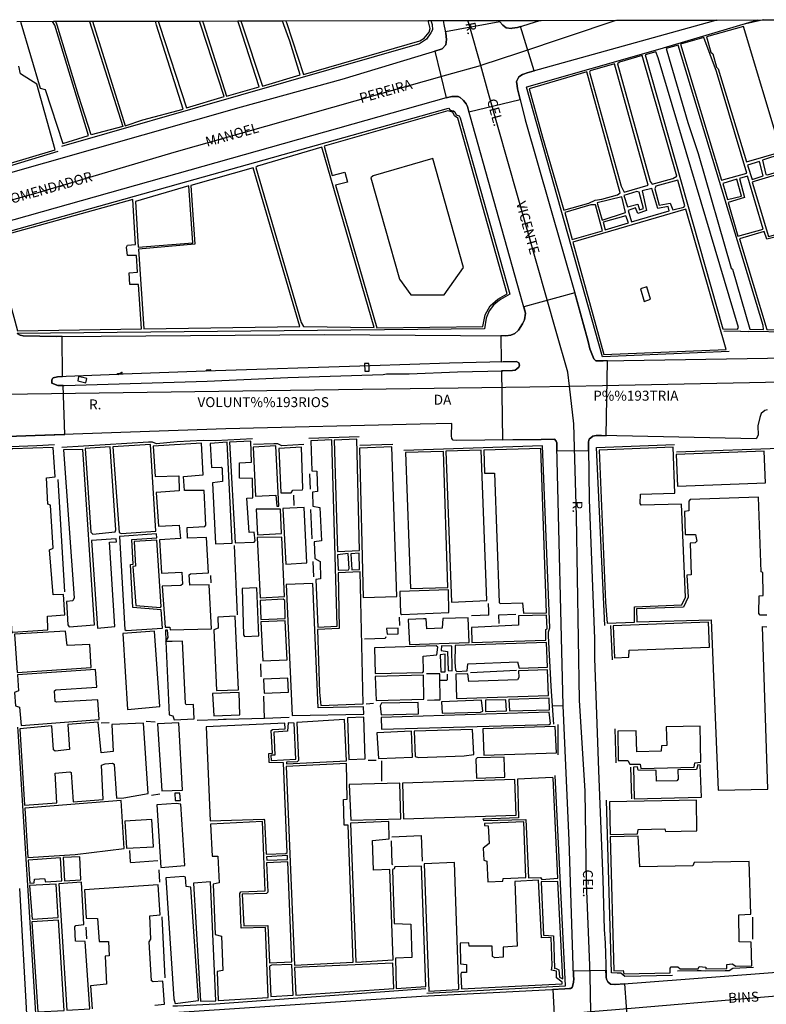
# Model space of a CAD drawing. Extents: x 178293 to 180714, y 1674274 to 1677052.
# Drawn here: x 178553 to 178741, y 1676799 to 1677047 of the extents above; entities that cross this region are included whole.
import ezdxf
from ezdxf.enums import TextEntityAlignment as Align

# ---------------------------------------------------------------- set-up
doc = ezdxf.new("R2010")
doc.units = 0
doc.header["$MEASUREMENT"] = 0
for name, color, linetype in [('V-CANTEIRO', 6, 'CONTINUOUS'), ('V-CRUZAMENTO', 1, 'CONTINUOUS'), ('V-EDIFICACAO', 2, 'CONTINUOUS'), ('V-EIXO_DE_LOGRADOURO', 3, 'CONTINUOUS'), ('V-LOTE', 1, 'CONTINUOUS'), ('V-NOME_DOS_LOGRADOUROS', 7, 'CONTINUOUS'), ('V-QUADRA', 5, 'CONTINUOUS'), ('V-TESTADA', 6, 'CONTINUOUS'), ('X-LIMITE_5000', 7, 'CONTINUOUS')]:
    doc.layers.add(name, color=color, linetype=linetype)

msp = doc.modelspace()

# ---------------------------------------------------------------- linework, layer by layer
at = {"layer": 'V-CANTEIRO'}
msp.add_lwpolyline([(178641.43, 1676959.62), (178600.05, 1676958.3), (178579.46, 1676957.55), (178578.06, 1676957.5), (178562.91, 1676956.93), (178561.89, 1676956.64), (178561.68, 1676956.45), (178561.49, 1676956.09), (178561.53, 1676955.29), (178563.06, 1676954.72), (178564.58, 1676954.69), (178600.51, 1676955.79), (178620.77, 1676956.71), (178644.71, 1676957.48), (178645.53, 1676957.68), (178651.22, 1676957.63), (178663.34, 1676958.15), (178674.72, 1676958.42), (178677.19, 1676958.49), (178677.81, 1676958.58), (178678.27, 1676958.87), (178678.74, 1676959.34), (178678.95, 1676959.82), (178678.76, 1676960.41), (178678.19, 1676960.72), (178661.39, 1676960.32), (178641.43, 1676959.62)], close=True, dxfattribs=at)
at = {"layer": 'V-CRUZAMENTO', "linetype": 'Continuous', "flags": 128}
for points in [[(178679.21, 1677044.83), (178678.45, 1677044.6), (178677.09, 1677044.39), (178676.82, 1677044.35), (178675.54, 1677044.49), (178674.72, 1677045.16), (178674, 1677045.96), (178673.99, 1677045.97), (178660.38, 1677043.5), (178660.44, 1677043.18), (178660.58, 1677041.54), (178660.42, 1677040.23), (178659.53, 1677039.18), (178659.02, 1677039.02), (178657.65, 1677038.61), (178660.54, 1677026.89), (178661.94, 1677027.24), (178661.98, 1677027.25), (178663.5, 1677027.29), (178664.02, 1677027.03), (178664.77, 1677026.31), (178664.86, 1677026.23), (178665.53, 1677025.44), (178665.84, 1677024.71), (178666.22, 1677023.37), (178679.09, 1677026.5), (178678.44, 1677029.16), (178678.34, 1677029.92), (178678.18, 1677031.04), (178678.79, 1677032.18), (178679.64, 1677032.75), (178679.94, 1677032.87), (178680.81, 1677033.23), (178682.62, 1677033.73)], [(178701.05, 1676960.94), (178699.91, 1676960.92), (178698.08, 1676960.94), (178697.57, 1676961.38), (178696.62, 1676963.9), (178696.12, 1676965.76), (178692.83, 1676977.94), (178679.98, 1676974.46), (178680.42, 1676972.91), (178680.15, 1676971.22), (178679.98, 1676970.86), (178679.65, 1676970.17), (178678.65, 1676968.59), (178678.48, 1676968.45), (178677.72, 1676967.8), (178676.72, 1676967.35), (178675.47, 1676967.21), (178674.21, 1676967.22), (178674.36, 1676960.63), (178678.19, 1676960.72), (178678.76, 1676960.41), (178678.95, 1676959.82), (178678.74, 1676959.34), (178678.27, 1676958.87), (178677.81, 1676958.58), (178677.19, 1676958.49), (178674.72, 1676958.42), (178674.43, 1676958.41), (178674.66, 1676941.07), (178684.35, 1676941.2), (178687.72, 1676941.25), (178688.14, 1676940.79), (178688.26, 1676940.3), (178688.28, 1676939.34), (178688.31, 1676938.3), (178696.22, 1676938.44), (178696.21, 1676939.08), (178696.23, 1676940.62), (178696.41, 1676941.25), (178697.31, 1676941.99), (178698.17, 1676942.17), (178699.55, 1676942.14), (178700.64, 1676942.12)]]:
    msp.add_lwpolyline(points, close=True, dxfattribs=at)
for points in [[(178547.9, 1676941.82), (178557.34, 1676942.15), (178564.76, 1676942.41), (178564.33, 1676954.69), (178563.06, 1676954.72), (178561.53, 1676955.29), (178561.49, 1676956.09), (178561.68, 1676956.45), (178561.89, 1676956.64), (178562.91, 1676956.93), (178564.21, 1676956.98), (178564.13, 1676967.02), (178562.72, 1676967.01), (178554.34, 1676967.21), (178553.58, 1676967.33), (178552.82, 1676967.78)], [(178706.24, 1676793.14), (178705.36, 1676804.54), (178702.96, 1676804.35), (178702.87, 1676804.36), (178701.8, 1676804.51), (178701.13, 1676805.06), (178700.74, 1676805.71), (178700.66, 1676806.23), (178700.65, 1676806.63), (178700.62, 1676807.91), (178692.48, 1676807.7), (178692.52, 1676806.46), (178692.54, 1676805.86), (178692.52, 1676804.89), (178692.11, 1676803.67), (178691.7, 1676803.42), (178691.47, 1676803.4), (178690.34, 1676803.32), (178687.28, 1676803.16), (178687.86, 1676791.92)]]:
    msp.add_lwpolyline(points, dxfattribs=at)
at = {"layer": 'V-EDIFICACAO', "flags": 128}
for points in [[(178553.64, 1677046.1), (178553.75, 1677045.73), (178558.58, 1677029.38), (178559.85, 1677029.03), (178564.26, 1677015.43), (178570.72, 1677017.48), (178562.26, 1677045.12), (178561.7, 1677046.1)], [(178571.01, 1677046.11), (178579.35, 1677019.71), (178579.35, 1677019.71), (178571.43, 1677017.6), (178568.17, 1677027.51), (178562.86, 1677045.12), (178562.51, 1677046.1)], [(178571.73, 1677046.14), (178579.93, 1677019.9), (178584.36, 1677021.39), (178584.36, 1677021.39), (178594.46, 1677024.11), (178587.77, 1677045.17), (178587.52, 1677046.14)], [(178588.24, 1677046.14), (178588.55, 1677045.17), (178595.31, 1677024.45), (178604.77, 1677027.22), (178604.77, 1677027.22), (178598.93, 1677045.19), (178598.6, 1677046.19)], [(178599.38, 1677046.16), (178599.6, 1677045.46), (178605.34, 1677027.36), (178613.59, 1677029.67), (178613.59, 1677029.67), (178608.54, 1677045.21), (178608.21, 1677046.21)], [(178608.93, 1677046.18), (178609.21, 1677045.48), (178614.37, 1677029.82), (178623.85, 1677032.65), (178621.26, 1677041.1), (178619.79, 1677045.23), (178619.44, 1677046.23)], [(178620.26, 1677046.2), (178620.44, 1677045.86), (178624.66, 1677032.78), (178653.94, 1677041.21), (178653.94, 1677041.21), (178654.95, 1677041.93), (178656.21, 1677043.42), (178656.5, 1677044.35), (178656.24, 1677045.3), (178655.96, 1677046.3)], [(178544.6, 1677008.57), (178562.39, 1677013.9), (178557.77, 1677030.35), (178553.67, 1677032.97), (178553.19, 1677034.85)]]:
    msp.add_lwpolyline(points, dxfattribs=at)
at = {"layer": 'V-EDIFICACAO'}
for points in [[(178725.86, 1677042.23), (178726.99, 1677038.34), (178727.43, 1677037.96), (178728.39, 1677034.62), (178728.76, 1677034.21), (178735.91, 1677010.83), (178744.6, 1677013.39), (178735.18, 1677044.86), (178725.86, 1677042.23)], [(178725.19, 1677042.06), (178719.38, 1677040.36), (178729.66, 1677006.23), (178736.01, 1677008.01), (178728.37, 1677033.53), (178725.19, 1677042.06)], [(178713.73, 1677036.92), (178713.18, 1677038.49), (178710.44, 1677037.75), (178730, 1676968.92), (178733.68, 1676968.86), (178733.88, 1676969.24), (178713.73, 1677036.92)], [(178718.72, 1677040.17), (178715.74, 1677039.29), (178715.88, 1677038.7), (178721.16, 1677020.75), (178723.77, 1677012.93), (178732.04, 1676984.21), (178732.36, 1676983.92), (178736.71, 1676968.87), (178740.19, 1676968.74), (178740.1, 1676969.76), (178718.72, 1677040.17)], [(178709.74, 1677037.52), (178704.06, 1677035.9), (178703.49, 1677035.46), (178711.73, 1677005.95), (178712.27, 1677005.29), (178717.4, 1677006.65), (178718.39, 1677007.26), (178709.74, 1677037.52)], [(178695.81, 1677033.41), (178681.37, 1677029.18), (178684.72, 1677017.02), (178690.05, 1676998.72), (178696.35, 1677000.47), (178697.96, 1677001.2), (178699.62, 1677001.5), (178703.5, 1677002.6), (178704.23, 1677003.1), (178695.81, 1677033.41)], [(178702.8, 1677035.45), (178696.7, 1677033.7), (178696.52, 1677033.37), (178704.44, 1677004.75), (178705.21, 1677003.22), (178711.25, 1677005.03), (178702.8, 1677035.45)], [(178629.91, 1677014.75), (178631.93, 1677007.46), (178635.09, 1677008.26), (178635.77, 1677005.75), (178632.73, 1677004.96), (178643.08, 1676969.23), (178669.68, 1676969.52), (178670.3, 1676972.42), (178671.58, 1676974.69), (178673.46, 1676976.41), (178675.79, 1676977.77), (178663.47, 1677021.78), (178662.58, 1677022.41), (178662.17, 1677023.33), (178660.91, 1677023.65), (178629.91, 1677014.75)], [(178613.16, 1677009.79), (178612.77, 1677009.4), (178624.08, 1676970.53), (178624.73, 1676969.49), (178642.41, 1676969.26), (178629.29, 1677014.55), (178613.16, 1677009.79)], [(178642.19, 1677007.35), (178641.58, 1677006.85), (178648.81, 1676981.39), (178651.66, 1676977.46), (178659.99, 1676977.49), (178664.84, 1676984.35), (178657.15, 1677011.67), (178642.19, 1677007.35)], [(178736.12, 1677010.06), (178737.33, 1677006.42), (178740.1, 1677007.33), (178739.16, 1677010.98), (178736.12, 1677010.06)], [(178744.78, 1677012.83), (178739.89, 1677011.3), (178740.79, 1677007.66), (178741.2, 1677007.56), (178745.93, 1677009.02), (178744.78, 1677012.83)], [(178583.29, 1676988.93), (178584.63, 1676968.91), (178623.75, 1676969.56), (178612.05, 1677009.37), (178596.43, 1677004.94), (178597.41, 1676990.23), (178583.29, 1676988.93)], [(178738.07, 1677006.03), (178737.35, 1677005.79), (178741.41, 1676992.08), (178750.34, 1676994.5), (178746.19, 1677008.43), (178738.07, 1677006.03)], [(178713.16, 1677004.76), (178712.89, 1677004.09), (178714, 1676999.96), (178716.77, 1677000.49), (178717.45, 1676998.78), (178720.18, 1676999.46), (178720.43, 1676999.79), (178718.68, 1677006.25), (178713.16, 1677004.76)], [(178729.97, 1677005.44), (178731.11, 1677001.41), (178734.66, 1677002.26), (178733.5, 1677006.49), (178729.97, 1677005.44)], [(178736.24, 1677007.05), (178736.14, 1677007.26), (178734.17, 1677006.68), (178735.4, 1677001.87), (178731.3, 1677000.61), (178733.76, 1676992.24), (178740.13, 1676993.99), (178736.24, 1677007.05)], [(178582.48, 1677000.94), (178583.23, 1676989.42), (178596.94, 1676990.49), (178595.91, 1677004.8), (178582.48, 1677000.94)], [(178705.13, 1677002.39), (178706.07, 1676999.59), (178708.62, 1677000.2), (178709.09, 1676998.84), (178710.04, 1676999.16), (178708.99, 1677003.24), (178708.39, 1677003.4), (178705.13, 1677002.39)], [(178709.69, 1677003.6), (178710.81, 1676998.66), (178708.62, 1676997.91), (178708.06, 1676999.28), (178706.2, 1676998.68), (178707.01, 1676995.77), (178716.51, 1676998.55), (178716.27, 1676999.68), (178713.65, 1676999.11), (178712.17, 1677004.2), (178709.69, 1677003.6)], [(178552.79, 1676968.75), (178552.82, 1676968.63), (178552.87, 1676968.45), (178583.99, 1676968.92), (178583.28, 1676980.06), (178581.07, 1676980.03), (178580.89, 1676983.02), (178583.02, 1676983.17), (178582.79, 1676987.36), (178580.54, 1676987.38), (178580.28, 1676989.42), (178580.47, 1676989.96), (178582.53, 1676990.14), (178581.82, 1677001.42), (178546.82, 1676991.66), (178546.58, 1676991.59), (178546.73, 1676991.05)], [(178698.54, 1677000.26), (178699.68, 1676996.25), (178705.53, 1676998.1), (178704.58, 1677002.08), (178698.43, 1677000.59), (178698.54, 1677000.26)], [(178690.28, 1676998.11), (178692.16, 1676991.33), (178699.76, 1676993.57), (178698.03, 1677000.08), (178696.8, 1677000.03), (178690.28, 1676998.11)], [(178692.35, 1676990.7), (178700.13, 1676962.52), (178730.78, 1676963.74), (178720.65, 1676999.01), (178692.35, 1676990.7)], [(178699.93, 1676995.68), (178700.43, 1676993.76), (178706.27, 1676995.58), (178705.59, 1676997.34), (178699.93, 1676995.68)], [(178740.99, 1676991.46), (178740.31, 1676993.36), (178734.12, 1676991.54), (178741, 1676968.78), (178758.17, 1676968.49), (178750.6, 1676993.9), (178740.99, 1676991.46)], [(178709.26, 1676978.96), (178710.22, 1676975.81), (178711.83, 1676976.38), (178710.88, 1676979.51), (178709.26, 1676978.96)], [(178551.61, 1676938.86), (178548.33, 1676936.94), (178551.48, 1676892.54), (178551.71, 1676892.85), (178560.49, 1676893.42), (178560.46, 1676896.83), (178564.75, 1676897.16), (178564.42, 1676902.27), (178561.81, 1676902.19), (178560.96, 1676913.46), (178561.87, 1676913.88), (178561.18, 1676924.73), (178560.48, 1676924.98), (178560.2, 1676931.53), (178562.32, 1676931.81), (178561.83, 1676939.17), (178551.61, 1676938.86)], [(178569.88, 1676938.92), (178571.33, 1676917.89), (178571.79, 1676917.39), (178577.38, 1676917.97), (178577.58, 1676918.48), (178576.19, 1676939.31), (178569.88, 1676938.92)], [(178576.87, 1676939.33), (178578.4, 1676917.81), (178578.95, 1676917.58), (178587.66, 1676918.13), (178586.32, 1676939.92), (178576.87, 1676939.33)], [(178588.51, 1676915.97), (178589.02, 1676907.66), (178594.18, 1676907.86), (178594.34, 1676904.85), (178593.91, 1676904.49), (178589.25, 1676904.38), (178589.98, 1676894.03), (178591.12, 1676894.05), (178591.24, 1676893.41), (178601.62, 1676893.62), (178600.99, 1676904.71), (178596.15, 1676904.62), (178595.96, 1676907.2), (178596.31, 1676907.49), (178600.84, 1676907.71), (178600.38, 1676916.57), (178595.58, 1676916.42), (178595.45, 1676919.1), (178599.9, 1676919.36), (178600.18, 1676919.68), (178599.77, 1676928.38), (178594.82, 1676928.34), (178594.6, 1676931.85), (178599.51, 1676932.34), (178599.08, 1676940.29), (178586.95, 1676939.5), (178587.44, 1676931.85), (178593.36, 1676932.05), (178593.5, 1676928.31), (178587.7, 1676927.83), (178588.28, 1676919.46), (178593.5, 1676919.68), (178593.81, 1676916.36), (178588.51, 1676915.97)], [(178601.3, 1676940.14), (178601.63, 1676934.18), (178604.06, 1676934.23), (178604.31, 1676933.89), (178604.4, 1676930.66), (178601.82, 1676930.3), (178602.63, 1676914.95), (178606.77, 1676915.15), (178605.5, 1676940.48), (178601.3, 1676940.14)], [(178608.64, 1676931.46), (178608.6, 1676935.33), (178611.66, 1676935.51), (178611.47, 1676940.76), (178606.16, 1676940.49), (178607.55, 1676915.21), (178612.28, 1676915.41), (178612.54, 1676915.75), (178612.27, 1676917.9), (178611.08, 1676917.87), (178610.5, 1676926.41), (178612.01, 1676926.5), (178611.86, 1676931.42), (178608.64, 1676931.46)], [(178612.09, 1676939.23), (178612.61, 1676926.98), (178617.79, 1676927.23), (178617.97, 1676924.41), (178618.51, 1676924.41), (178617.75, 1676939.54), (178612.09, 1676939.23)], [(178618.51, 1676938.95), (178619, 1676927.77), (178621.63, 1676927.79), (178621.98, 1676928.43), (178624.43, 1676928.53), (178624.57, 1676928.88), (178624.23, 1676939.24), (178618.51, 1676938.95)], [(178626.55, 1676940.86), (178626.77, 1676933.34), (178628.02, 1676933.25), (178628.19, 1676928.16), (178626.93, 1676927.95), (178627.03, 1676924.4), (178628.8, 1676924.14), (178629.19, 1676915.78), (178627.35, 1676915.45), (178627.55, 1676911.32), (178628.9, 1676910.52), (178628.97, 1676906.23), (178627.78, 1676906.06), (178628.27, 1676894.09), (178633.12, 1676894.33), (178631.78, 1676941.12), (178626.55, 1676940.86)], [(178632.38, 1676941.04), (178633.25, 1676913.08), (178638.78, 1676913.32), (178638.07, 1676941.23), (178632.38, 1676941.04)], [(178638.76, 1676939.01), (178639.7, 1676901.49), (178648.1, 1676901.77), (178646.85, 1676939.34), (178638.76, 1676939.01)], [(178698.9, 1676938.49), (178700.55, 1676900.36), (178700.9, 1676895.06), (178707.79, 1676895.29), (178707.82, 1676899.16), (178719.65, 1676899.66), (178720.6, 1676901.6), (178719.62, 1676924.93), (178709.5, 1676924.67), (178709.2, 1676925.11), (178709.28, 1676927.42), (178717.94, 1676927.72), (178717.52, 1676939.27), (178698.9, 1676938.49)], [(178569.28, 1676938.69), (178564.43, 1676938.56), (178567.09, 1676901.47), (178566.82, 1676900.67), (178565.18, 1676900.52), (178565.53, 1676894.66), (178565.83, 1676894.16), (178572.2, 1676894.67), (178569.28, 1676938.69)], [(178650.33, 1676937.88), (178651.53, 1676903.76), (178660.95, 1676904.01), (178659.81, 1676938.17), (178650.33, 1676937.88)], [(178660.44, 1676938.27), (178661.86, 1676900.38), (178670.7, 1676900.78), (178669.34, 1676938.47), (178660.44, 1676938.27)], [(178669.93, 1676938.46), (178670.16, 1676932.72), (178672.61, 1676932.71), (178673.8, 1676900.3), (178674.08, 1676899.98), (178679.7, 1676900.14), (178679.95, 1676897.56), (178685.66, 1676897.69), (178684.31, 1676938.94), (178669.93, 1676938.46)], [(178718.22, 1676937.37), (178718.63, 1676929.48), (178740.65, 1676930.29), (178740.36, 1676938.24), (178718.22, 1676937.37)], [(178612.78, 1676923.66), (178613.13, 1676917.23), (178619.17, 1676917.54), (178618.89, 1676923.66), (178612.78, 1676923.66)], [(178619.51, 1676923.83), (178620.23, 1676909.9), (178625.5, 1676910.21), (178624.85, 1676924.08), (178619.51, 1676923.83)], [(178578.53, 1676916.79), (178579.86, 1676893.47), (178580.19, 1676893.21), (178589.31, 1676893.84), (178588.97, 1676898.39), (178581.86, 1676899.03), (178581.25, 1676909.83), (178581.95, 1676909.91), (178581.6, 1676916.1), (178587.84, 1676916.52), (178587.76, 1676917.48), (178578.53, 1676916.79)], [(178571.49, 1676915.86), (178572.95, 1676893.86), (178577.35, 1676894.2), (178576.03, 1676915.4), (178577.76, 1676915.46), (178577.67, 1676916.2), (178571.49, 1676915.86)], [(178582.22, 1676915.56), (178582.48, 1676909.36), (178581.86, 1676909.27), (178582.61, 1676899.54), (178588.77, 1676899.02), (178588.94, 1676899.27), (178587.86, 1676915.92), (178582.22, 1676915.56)], [(178613.07, 1676916.56), (178613.81, 1676901.45), (178619.94, 1676901.79), (178619.24, 1676916.69), (178613.07, 1676916.56)], [(178633.24, 1676912.2), (178633.38, 1676908.39), (178636, 1676908.45), (178636.15, 1676908.82), (178635.93, 1676912.57), (178633.24, 1676912.2)], [(178636.62, 1676912.51), (178636.82, 1676908.48), (178638.78, 1676908.51), (178638.71, 1676912.68), (178636.62, 1676912.51)], [(178633.38, 1676907.71), (178633.69, 1676893.74), (178628.2, 1676893.49), (178628.68, 1676877.78), (178629.05, 1676874.42), (178639.7, 1676874.79), (178638.94, 1676907.94), (178633.38, 1676907.71)], [(178620.37, 1676904.75), (178621.85, 1676871.9), (178639.88, 1676872.22), (178639.77, 1676874.11), (178628.34, 1676873.85), (178627.05, 1676905.07), (178620.37, 1676904.75)], [(178609.29, 1676903.8), (178609.67, 1676892.11), (178609.89, 1676891.76), (178613.5, 1676891.92), (178613.02, 1676903.92), (178609.29, 1676903.8)], [(178648.87, 1676903.06), (178649.01, 1676897.52), (178649.41, 1676897.22), (178661.17, 1676897.72), (178661.07, 1676903.4), (178648.87, 1676903.06)], [(178619.61, 1676901.06), (178613.83, 1676900.79), (178614.01, 1676895.98), (178620.09, 1676896.25), (178619.99, 1676900.79), (178619.61, 1676901.06)], [(178666.9, 1676894.02), (178666.98, 1676890.24), (178685.56, 1676890.85), (178685.55, 1676893.52), (178685.86, 1676893.62), (178685.69, 1676897.09), (178678.64, 1676896.9), (178678.63, 1676894.59), (178666.9, 1676894.02)], [(178603.16, 1676896.58), (178603.24, 1676893.83), (178602.18, 1676893.39), (178602.89, 1676878.16), (178608.41, 1676878.34), (178607.55, 1676896.84), (178603.16, 1676896.58)], [(178620.12, 1676895.64), (178614.01, 1676895.37), (178614.46, 1676885.61), (178620.6, 1676885.86), (178620.12, 1676895.64)], [(178654.83, 1676896.18), (178650.98, 1676895.99), (178651.31, 1676889.75), (178666.29, 1676890.2), (178666.02, 1676896.45), (178659.66, 1676896.25), (178659.54, 1676893.8), (178655.66, 1676893.68), (178655.51, 1676896.2), (178654.83, 1676896.18)], [(178702.46, 1676894.43), (178702.78, 1676886.38), (178706.37, 1676886.55), (178706.45, 1676888.27), (178726.62, 1676889.08), (178726.38, 1676895.31), (178702.46, 1676894.43)], [(178552.15, 1676892.29), (178552.81, 1676882.72), (178571.42, 1676883.99), (178571.03, 1676889.71), (178565.38, 1676889.43), (178564.96, 1676893.08), (178552.15, 1676892.29)], [(178579.34, 1676892.51), (178580.51, 1676873.39), (178588.63, 1676874.13), (178587.26, 1676893.04), (178579.34, 1676892.51)], [(178590.69, 1676891.46), (178590.59, 1676893.35), (178590.05, 1676893.3), (178590.17, 1676890.46)], [(178645.55, 1676893.73), (178645.69, 1676892.31), (178648.43, 1676892.37), (178648.47, 1676893.78), (178645.55, 1676893.73)], [(178590.17, 1676890.46), (178590.94, 1676872.04), (178591.92, 1676871.8), (178592.2, 1676870.83), (178597.22, 1676871.09), (178597.08, 1676874.63), (178595.28, 1676874.59), (178595.05, 1676874.92), (178594.36, 1676890.57), (178591.74, 1676890.5)], [(178662.74, 1676889.48), (178662.67, 1676885.24), (178662.83, 1676883.27), (178663.19, 1676882.98), (178665.77, 1676883.08), (178665.95, 1676884.88), (178678.38, 1676885.37), (178678.84, 1676883.79), (178685.93, 1676884.05), (178685.67, 1676890.22), (178662.74, 1676889.48)], [(178642.5, 1676888.88), (178642.65, 1676882.44), (178654.69, 1676882.69), (178654.81, 1676882.94), (178654.74, 1676886.78), (178658.18, 1676887.13), (178658.45, 1676889.09), (178658.02, 1676889.38), (178642.5, 1676888.88)], [(178659.16, 1676882.86), (178660.27, 1676882.84), (178660.27, 1676887.28), (178659.02, 1676887.12), (178659.16, 1676882.86)], [(178659.3, 1676889.38), (178659.28, 1676888.23), (178660.85, 1676887.98), (178661.05, 1676883.21), (178662.01, 1676883.14), (178661.92, 1676889.32), (178659.3, 1676889.38)], [(178552.9, 1676882.12), (178553.11, 1676878.1), (178552.12, 1676877.64), (178552.38, 1676874.3), (178553.44, 1676873.98), (178553.79, 1676869.36), (178573.39, 1676870.86), (178573.06, 1676875.84), (178562.67, 1676875.23), (178562.36, 1676875.44), (178562.2, 1676878.06), (178562.5, 1676878.37), (178572.8, 1676879.02), (178572.49, 1676883.41), (178552.9, 1676882.12)], [(178666.18, 1676880.45), (178665.96, 1676882.38), (178662.94, 1676882.29), (178663.1, 1676876.14), (178686.19, 1676876.91), (178685.95, 1676883.39), (178678.71, 1676883.12), (178678.77, 1676881.41), (178678.43, 1676880.84), (178666.18, 1676880.45)], [(178614.63, 1676881.02), (178614.79, 1676877.54), (178620.89, 1676877.76), (178620.73, 1676881.28), (178614.63, 1676881.02)], [(178642.71, 1676881.7), (178642.94, 1676875.63), (178654.94, 1676875.98), (178654.85, 1676882.02), (178642.71, 1676881.7)], [(178601.89, 1676877.46), (178602.18, 1676871.86), (178608.74, 1676872.06), (178608.52, 1676877.71), (178601.89, 1676877.46)], [(178644.27, 1676874.96), (178643.98, 1676874.37), (178644.21, 1676872.09), (178653.59, 1676872.35), (178653.49, 1676875.19), (178644.27, 1676874.96)], [(178659.34, 1676875.35), (178659.53, 1676872.51), (178669.11, 1676872.77), (178669.73, 1676873.02), (178669.37, 1676875.72), (178659.34, 1676875.35)], [(178670.35, 1676875.74), (178670.42, 1676872.91), (178675.68, 1676873.06), (178675.49, 1676875.87), (178670.35, 1676875.74)], [(178676.23, 1676875.9), (178676.43, 1676873.06), (178686.48, 1676873.36), (178686.37, 1676876.23), (178676.23, 1676875.9)], [(178644.2, 1676871.4), (178644.3, 1676868.47), (178686.35, 1676869.63), (178686.68, 1676869.89), (178686.38, 1676872.7), (178644.2, 1676871.4)], [(178553.48, 1676868.56), (178554.66, 1676849.41), (178562.76, 1676849.95), (178562.36, 1676857.46), (178566.04, 1676857.79), (178566.33, 1676857.58), (178566.83, 1676850.25), (178574.42, 1676850.84), (178573.96, 1676859.4), (178574.91, 1676859.8), (178576.73, 1676859.93), (178577.16, 1676859.65), (178577.73, 1676851.16), (178579.55, 1676851.22), (178585.74, 1676852.33), (178584.57, 1676869.97), (178576.61, 1676869.62), (178576.9, 1676862.88), (178573.9, 1676862.53), (178573.13, 1676870.23), (178565.57, 1676869.62), (178565.91, 1676863.38), (178562.33, 1676862.95), (178561.97, 1676863.32), (178561.53, 1676869.29), (178553.48, 1676868.56)], [(178588.05, 1676869.8), (178589.12, 1676852.97), (178594.36, 1676853.17), (178593.39, 1676870.03), (178588.05, 1676869.8)], [(178600.24, 1676869.04), (178601.3, 1676845.5), (178614.7, 1676845.87), (178614.94, 1676845.64), (178615.34, 1676837.13), (178620.25, 1676837.26), (178620.63, 1676837.54), (178619.7, 1676860.06), (178616.05, 1676860.1), (178615.99, 1676862.39), (178616.93, 1676862.48), (178616.6, 1676868.12), (178616.9, 1676868.42), (178620.08, 1676868.56), (178620.05, 1676869.94), (178600.24, 1676869.04)], [(178620.88, 1676870.04), (178620.7, 1676868.01), (178617.29, 1676867.76), (178617.47, 1676861.95), (178616.49, 1676861.92), (178616.6, 1676860.64), (178622.8, 1676860.91), (178622.35, 1676869.96), (178620.88, 1676870.04)], [(178623.02, 1676870.14), (178623.4, 1676860.59), (178623.07, 1676860.3), (178620.43, 1676860.16), (178620.4, 1676859.81), (178635.45, 1676860.53), (178635.02, 1676870.9), (178623.02, 1676870.14)], [(178635.71, 1676871.33), (178636.11, 1676860.85), (178640.21, 1676860.99), (178639.85, 1676871.49), (178635.71, 1676871.33)], [(178643.13, 1676867.57), (178643.52, 1676861.08), (178652.07, 1676861.45), (178651.83, 1676868), (178643.13, 1676867.57)], [(178652.51, 1676867.99), (178652.76, 1676861.65), (178653.53, 1676861.4), (178665.06, 1676861.76), (178667.43, 1676862.09), (178667.12, 1676868.42), (178652.51, 1676867.99)], [(178669.71, 1676868.52), (178670, 1676861.93), (178688.21, 1676862.54), (178687.86, 1676869.1), (178669.71, 1676868.52)], [(178715.78, 1676869.09), (178715.87, 1676864.4), (178714.6, 1676864.26), (178714.47, 1676862.95), (178708.39, 1676862.76), (178708.22, 1676868.05), (178703.59, 1676867.96), (178703.73, 1676860.6), (178706.15, 1676860.64), (178706.61, 1676859.65), (178709.18, 1676859.7), (178709.4, 1676858.64), (178722.8, 1676858.97), (178722.97, 1676859.99), (178724.45, 1676860.21), (178724.32, 1676869.25), (178715.78, 1676869.09)], [(178668.26, 1676861.27), (178667.97, 1676860.98), (178668.13, 1676856.17), (178675.23, 1676856.39), (178675.1, 1676861.41), (178668.26, 1676861.27)], [(178620.33, 1676859.1), (178622.47, 1676809.26), (178637.13, 1676809.96), (178635.93, 1676844.37), (178634.91, 1676844.36), (178634.74, 1676850.83), (178635.7, 1676850.91), (178635.51, 1676859.82), (178620.33, 1676859.1)], [(178708.75, 1676858.17), (178708.58, 1676859.05), (178707.55, 1676858.97), (178707.75, 1676850.97), (178724.64, 1676851.39), (178724.32, 1676859.41), (178723.69, 1676859.48), (178723.4, 1676858.35), (178718.64, 1676858.25), (178718.72, 1676855.89), (178718.41, 1676855.53), (178713.32, 1676855.44), (178713.23, 1676858.08), (178708.75, 1676858.17)], [(178649.54, 1676854.95), (178649.79, 1676846.01), (178678.05, 1676846.89), (178677.78, 1676855.85), (178649.54, 1676854.95)], [(178678.39, 1676855.91), (178678.63, 1676846.23), (178669.74, 1676845.86), (178670, 1676845.59), (178680.48, 1676845.83), (178681.17, 1676831.18), (178684.16, 1676831.22), (178684.49, 1676830.71), (178688.52, 1676831.07), (178687.38, 1676856.16), (178687.17, 1676856.32), (178678.39, 1676855.91)], [(178636.2, 1676854.57), (178636.6, 1676845.62), (178649.12, 1676845.94), (178648.85, 1676854.94), (178636.2, 1676854.57)], [(178554.71, 1676848.68), (178555.53, 1676836.29), (178567.38, 1676837.03), (178579.65, 1676838.51), (178578.9, 1676850.57), (178554.71, 1676848.68)], [(178592.43, 1676852.44), (178592.46, 1676850.59), (178593.8, 1676850.54), (178593.65, 1676852.44), (178592.43, 1676852.44)], [(178701.51, 1676850.2), (178701.65, 1676842.06), (178708.54, 1676842.18), (178708.68, 1676843.31), (178715.43, 1676843.47), (178715.56, 1676842.77), (178723.46, 1676842.97), (178723.32, 1676850.69), (178701.51, 1676850.2)], [(178592.7, 1676849.85), (178587.86, 1676849.46), (178588.9, 1676833.79), (178594.88, 1676834.22), (178593.91, 1676849.67), (178592.7, 1676849.85)], [(178579.86, 1676845.38), (178580.27, 1676838.57), (178587.07, 1676838.95), (178586.65, 1676845.76), (178579.86, 1676845.38)], [(178601.37, 1676844.66), (178601.77, 1676836.64), (178603.2, 1676836.56), (178603.49, 1676829.88), (178602.05, 1676829.59), (178602.54, 1676816.92), (178604.11, 1676816.55), (178604.44, 1676807.91), (178602.99, 1676807.69), (178603.28, 1676800.36), (178615.81, 1676801.16), (178615.15, 1676818.72), (178609.07, 1676818.51), (178608.69, 1676827.23), (178609, 1676827.63), (178615.1, 1676827.88), (178614.38, 1676845.29), (178601.37, 1676844.66)], [(178636.51, 1676844.9), (178637.82, 1676809.98), (178647.18, 1676810.57), (178646.4, 1676833.27), (178642.29, 1676833.11), (178642.04, 1676840.55), (178646.19, 1676840.95), (178646.14, 1676845.28), (178636.51, 1676844.9)], [(178670.12, 1676844.78), (178670.13, 1676844.32), (178671.09, 1676844.25), (178671.28, 1676839.79), (178669.83, 1676838.61), (178669.94, 1676835.62), (178670.76, 1676835.32), (178670.98, 1676830.13), (178674.74, 1676830.29), (178674.83, 1676831.03), (178680.52, 1676831.21), (178680.03, 1676845.21), (178670.12, 1676844.78)], [(178722.79, 1676835.03), (178722.47, 1676834.18), (178709.15, 1676833.89), (178708.74, 1676841.61), (178701.65, 1676841.45), (178702.61, 1676807.85), (178704.91, 1676807.89), (178705.1, 1676807.03), (178716.72, 1676807.28), (178716.72, 1676808.53), (178717.02, 1676808.8), (178718.68, 1676808.83), (178719.28, 1676808.29), (178723.79, 1676808.36), (178724.05, 1676808.93), (178725.68, 1676808.77), (178725.72, 1676808.3), (178730.99, 1676808.39), (178730.97, 1676809.39), (178732.33, 1676809.58), (178733.24, 1676809.01), (178737.28, 1676809.11), (178737.12, 1676815.01), (178734.09, 1676815.13), (178733.99, 1676821.85), (178736.96, 1676822.01), (178736.55, 1676835.3), (178722.79, 1676835.03)], [(178555.55, 1676835.61), (178555.97, 1676829.84), (178557.09, 1676829.94), (178557.17, 1676830.8), (178559.71, 1676830.96), (178559.94, 1676830.13), (178564.03, 1676830.37), (178563.72, 1676836.18), (178555.55, 1676835.61)], [(178564.37, 1676836.23), (178564.69, 1676830.43), (178568.79, 1676830.68), (178568.57, 1676836.46), (178564.37, 1676836.23)], [(178615.4, 1676836.41), (178615.47, 1676835.57), (178620.7, 1676835.75), (178620.66, 1676836.73), (178615.4, 1676836.41)], [(178609.31, 1676827.03), (178609.7, 1676819.12), (178615.75, 1676819.22), (178616.18, 1676809.84), (178621.76, 1676810.04), (178620.77, 1676835.2), (178615.43, 1676834.91), (178615.71, 1676827.53), (178615.41, 1676827.25), (178609.31, 1676827.03)], [(178647.61, 1676833.94), (178647.49, 1676833.45), (178647.06, 1676833.29), (178647.44, 1676819.71), (178651.64, 1676819.52), (178651.9, 1676811.18), (178647.77, 1676810.96), (178648, 1676803.4), (178655.44, 1676803.87), (178654.36, 1676834.07), (178647.61, 1676833.94)], [(178654.96, 1676834.71), (178656.16, 1676802.75), (178663.47, 1676803.11), (178663.7, 1676803.28), (178662.59, 1676834.98), (178654.96, 1676834.71)], [(178594.63, 1676831.51), (178590.16, 1676831.18), (178592.17, 1676800.82), (178592.52, 1676799.6), (178598.31, 1676800.34), (178596.43, 1676828.78), (178595.22, 1676828.97), (178595.11, 1676831.3), (178594.63, 1676831.51)], [(178677.76, 1676830.26), (178678.37, 1676813.97), (178674.85, 1676813.72), (178674.81, 1676811.22), (178672.69, 1676811.08), (178672.17, 1676811.41), (178672.05, 1676814.05), (178666.31, 1676813.97), (178666.18, 1676814.83), (178663.99, 1676814.73), (178664.1, 1676809.56), (178665.58, 1676809.41), (178665.63, 1676807.42), (178664.35, 1676807.38), (178664.18, 1676807.03), (178664.34, 1676803.34), (178689.65, 1676804.58), (178689.64, 1676804.98), (178688.17, 1676806.05), (178688.22, 1676807.72), (178686.94, 1676808), (178687.14, 1676809.19), (178686.9, 1676816.18), (178684.46, 1676816.1), (178683.69, 1676830.56), (178677.76, 1676830.26)], [(178555.94, 1676829.2), (178556.54, 1676820.75), (178563.11, 1676821.19), (178562.64, 1676829.56), (178555.94, 1676829.2)], [(178567.48, 1676815.3), (178567.25, 1676818.85), (178567.54, 1676819.2), (178569.57, 1676819.45), (178568.93, 1676830.04), (178563.27, 1676829.66), (178565.32, 1676797.96), (178571.03, 1676798.29), (178569.9, 1676815.21), (178567.48, 1676815.3)], [(178597.09, 1676829.86), (178598.84, 1676800.22), (178602.69, 1676800.29), (178601.35, 1676830.12), (178597.09, 1676829.86)], [(178684.38, 1676830.15), (178684.97, 1676816.75), (178687.47, 1676816.6), (178687.75, 1676808.42), (178687.98, 1676808.5), (178688.81, 1676808.1), (178688.93, 1676806.26), (178689.78, 1676805.8), (178688.51, 1676830.22), (178684.38, 1676830.15)], [(178556.53, 1676820.13), (178558.02, 1676797.51), (178564.63, 1676797.89), (178563.22, 1676820.55), (178556.53, 1676820.13)], [(178616.64, 1676809.25), (178616.17, 1676808.97), (178616.5, 1676801.37), (178622.1, 1676801.69), (178621.75, 1676809.41), (178616.64, 1676809.25)], [(178622.47, 1676808.67), (178622.76, 1676801.72), (178647.34, 1676803.37), (178647.16, 1676809.77), (178622.47, 1676808.67)]]:
    msp.add_lwpolyline(points, close=True, dxfattribs=at)
for points in [[(178568.23, 1676957.01), (178568.02, 1676955.86), (178570.06, 1676955.43), (178570.28, 1676956.52), (178568.23, 1676957.01)], [(178741.02, 1676897.09), (178739.3, 1676897.07), (178739.01, 1676897.51), (178739.05, 1676901.92), (178740.11, 1676902.02), (178740, 1676907.77), (178739.63, 1676907.97), (178738.9, 1676926.71), (178721.81, 1676926.09), (178721.81, 1676926.09), (178721.44, 1676925.72), (178721.41, 1676923.27), (178720.31, 1676923.06), (178720.55, 1676917.29), (178723.11, 1676917.31), (178723.43, 1676915.63), (178722.99, 1676915.25), (178721.77, 1676915.17), (178722.05, 1676907.21), (178720.93, 1676907.1), (178721.28, 1676901.63), (178720.11, 1676899.11), (178708.3, 1676898.65), (178708.42, 1676895.39), (178727, 1676895.88), (178728.77, 1676853.2), (178741.24, 1676853.43), (178739.96, 1676894.27), (178741.04, 1676894.12)], [(178587.34, 1676799.24), (178589.76, 1676799.42), (178589.4, 1676805.19), (178586.98, 1676805.05), (178586.57, 1676805.35), (178585.91, 1676815.08), (178586.4, 1676815.73), (178586.09, 1676821.59), (178588.72, 1676821.91), (178588.24, 1676829.42), (178569.68, 1676828.17), (178569.68, 1676828.17), (178570.1, 1676821), (178572.94, 1676820.94), (178573.37, 1676815.15), (178575.7, 1676815.21), (178575.89, 1676811.6), (178574.9, 1676811.48), (178575.24, 1676804.44), (178571.24, 1676804.09), (178571.67, 1676798.31)]]:
    msp.add_lwpolyline(points, dxfattribs=at)
at = {"layer": 'V-EIXO_DE_LOGRADOURO'}
for points in [[(178703.1, 1677046.36), (178678.63, 1677038.17), (178669.18, 1677035.02), (178669.06, 1677034.98), (178660.61, 1677032.59), (178592.11, 1677013.2), (178557.45, 1677002.93), (178546.77, 1677000.02), (178540.31, 1676998.26), (178530.92, 1676995.7), (178505.41, 1676988.75), (178486.25, 1677044.97), (178485.91, 1677045.97)], [(178703.2, 1676629.51), (178702.76, 1676639.56), (178699.65, 1676710.29), (178699.28, 1676737.83), (178697.74, 1676764.85), (178697.09, 1676789.46), (178696.87, 1676797.61), (178696.64, 1676806.55), (178696.57, 1676809.14), (178695.77, 1676830), (178695.4, 1676852.91), (178693.97, 1676875.72), (178693.23, 1676921.96), (178692.72, 1676939.2), (178692.54, 1676945.08), (178691.45, 1676954.52), (178691.04, 1676958.07), (178688.14, 1676968.28), (178671.17, 1677028.01), (178669.18, 1677035.02), (178666.42, 1677044.72), (178666.25, 1677045.32), (178665.97, 1677046.32)], [(178543.19, 1676952.41), (178555.42, 1676952.59), (178681.51, 1676954.38), (178691.45, 1676954.52), (178699.78, 1676954.69), (178777.57, 1676956.3), (178777.58, 1676956.3), (178788.75, 1676957), (178794.34, 1676957.35), (178803.03, 1676956.97), (178808.16, 1676956.75), (178816.35, 1676956.16), (178817.81, 1676956.06), (178848.46, 1676956.67)], [(178552.39, 1676788.52), (178559.9, 1676789.17), (178570.33, 1676790.07), (178636.3, 1676794.59), (178680.63, 1676796.23), (178691.49, 1676797.15), (178696.87, 1676797.61), (178703.05, 1676798.14), (178777.87, 1676804.51), (178777.89, 1676804.51), (178809.71, 1676806.94), (178838.58, 1676809.14)]]:
    msp.add_lwpolyline(points, dxfattribs=at)
at = {"layer": 'V-LOTE'}
for points in [[(178740.14, 1677046.47), (178735.71, 1677045.46)], [(178640.02, 1676960.24), (178640.12, 1676958.29), (178641.18, 1676958.28), (178641.14, 1676959.62)], [(178641.14, 1676959.62), (178641.12, 1676960.21), (178641.02, 1676960.21)], [(178578.06, 1676957.5), (178578.04, 1676957.73), (178579.06, 1676957.75), (178579.17, 1676957.75), (178579.17, 1676958.04)], [(178578.06, 1676957.5), (178579.06, 1676958.03), (178579.17, 1676958.04)], [(178600.34, 1676958.66), (178600.32, 1676958.41), (178601.4, 1676958.47), (178601.38, 1676958.71)], [(178601.52, 1676905.23), (178601.46, 1676906.92), (178601.32, 1676907.03)], [(178671.21, 1676897.11), (178671.2, 1676898.11), (178671.18, 1676900)], [(178645.34, 1676891.65), (178645.19, 1676891.19), (178640, 1676891.04)], [(178658.93, 1676880.68), (178658.9, 1676882.4), (178655.57, 1676882.33)], [(178660.75, 1676882.27), (178660.77, 1676880.92), (178660.65, 1676880.7), (178658.93, 1676880.68)], [(178659.01, 1676875.86), (178659, 1676876.85), (178658.93, 1676880.68)], [(178655.86, 1676875.79), (178657.59, 1676875.83), (178659.01, 1676875.86)], [(178604.65, 1676870.9), (178603.3, 1676870.85), (178597.96, 1676870.66)], [(178614.9, 1676871.19), (178605.3, 1676870.92), (178604.65, 1676870.9)], [(178646.7, 1676840.47), (178646.87, 1676834.68), (178647.02, 1676834.45)], [(178646.87, 1676841.47), (178654.22, 1676841.76), (178654.46, 1676835.35)], [(178581.04, 1676837.99), (178581.22, 1676835.15), (178581.38, 1676835.02), (178588.14, 1676835.51)]]:
    msp.add_lwpolyline(points, dxfattribs=at)
at = {"layer": 'V-LOTE', "flags": 128}
for points in [[(178713.66, 1677039.06), (178715.11, 1677039.5)], [(178734.4, 1676968.4), (178736.44, 1676968.31)], [(178641.02, 1676960.21), (178640.02, 1676960.24)], [(178600.34, 1676958.66), (178601.38, 1676958.71)], [(178626.45, 1676928.71), (178626.3, 1676932.59)], [(178563.03, 1676931.14), (178564.71, 1676902.97)], [(178622.15, 1676927.16), (178622.24, 1676924.59)], [(178626.84, 1676916.2), (178626.54, 1676923.62)], [(178607.27, 1676914.56), (178608.01, 1676897.16)], [(178627.25, 1676906.69), (178627.09, 1676910.53)], [(178671.21, 1676897.11), (178666.87, 1676896.95)], [(178673.76, 1676897.2), (178678, 1676897.32)], [(178673.85, 1676895.02), (178673.76, 1676897.2)], [(178648.69, 1676896.59), (178648.81, 1676894.49)], [(178614.07, 1676881.61), (178613.98, 1676884.91)], [(178666.61, 1676882.66), (178678.13, 1676883.28)], [(178614.9, 1676871.19), (178614.7, 1676876.77)], [(178640.46, 1676874.86), (178642.3, 1676874.97)], [(178687.22, 1676874.36), (178689.88, 1676874.45)], [(178573.92, 1676870.09), (178575.95, 1676870.13)], [(178585.16, 1676870.47), (178587.44, 1676870.32)], [(178621.08, 1676871.37), (178614.9, 1676871.19)], [(178642.93, 1676860.65), (178640.92, 1676860.62)], [(178644.39, 1676855.45), (178644.33, 1676860.51)], [(178586.51, 1676851.9), (178588.64, 1676852.27)], [(178588.65, 1676830.11), (178588.44, 1676833.19)], [(178589.16, 1676821.35), (178589.85, 1676806.1)], [(178737.53, 1676815.77), (178737.47, 1676821.3)], [(178570.3, 1676815.85), (178570.13, 1676818.76)]]:
    msp.add_lwpolyline(points, dxfattribs=at)
at = {"layer": 'V-QUADRA', "flags": 128}
for points in [[(178530.05, 1677046.06), (178541.55, 1677008.53), (178541.83, 1677007.61), (178542.02, 1677007.13), (178542.48, 1677006.75), (178544.07, 1677006.26), (178544.67, 1677006.26), (178544.81, 1677006.26), (178546.61, 1677006.68), (178547.66, 1677007.2), (178609.16, 1677024.7), (178609.16, 1677024.7), (178634.44, 1677031.58), (178659.02, 1677039.02), (178659.53, 1677039.18), (178660.42, 1677040.23), (178660.58, 1677041.54), (178660.44, 1677043.18), (178660.34, 1677043.73), (178660.05, 1677045.31), (178659.86, 1677046.31)], [(178673.66, 1677046.31), (178674, 1677045.96), (178674.72, 1677045.16), (178675.54, 1677044.49), (178676.82, 1677044.35), (178676.82, 1677044.35), (178677.09, 1677044.39), (178678.45, 1677044.6), (178684.04, 1677046.32)], [(178728.27, 1677046.4), (178727.52, 1677046.16), (178680.81, 1677033.23), (178679.94, 1677032.87), (178679.64, 1677032.75), (178678.79, 1677032.18), (178678.18, 1677031.04), (178678.34, 1677029.92), (178678.44, 1677029.16), (178680.32, 1677021.43), (178692.76, 1676978.19), (178696.12, 1676965.76), (178696.62, 1676963.9), (178697.57, 1676961.38), (178698.08, 1676960.94), (178699.89, 1676960.92), (178699.93, 1676960.92), (178761.83, 1676961.91)]]:
    msp.add_lwpolyline(points, dxfattribs=at)
at = {"layer": 'V-QUADRA'}
for points in [[(178552.82, 1676967.78), (178553.58, 1676967.33), (178554.34, 1676967.21), (178562.72, 1676967.01), (178629.97, 1676967.54), (178629.97, 1676967.54), (178675.47, 1676967.21), (178676.72, 1676967.35), (178677.72, 1676967.8), (178678.48, 1676968.45), (178678.65, 1676968.59), (178679.65, 1676970.17), (178679.98, 1676970.86), (178680.15, 1676971.22), (178680.42, 1676972.91), (178665.84, 1677024.71), (178665.53, 1677025.44), (178664.86, 1677026.23), (178664.77, 1677026.31), (178664.02, 1677027.03), (178663.5, 1677027.29), (178661.98, 1677027.25), (178661.94, 1677027.24), (178660.52, 1677026.89), (178548.69, 1676995.38)], [(178741.06, 1676948.61), (178740.51, 1676948.48), (178739.62, 1676947.68), (178739.22, 1676946.73), (178738.77, 1676944.63), (178738.88, 1676942.25), (178738.36, 1676941.31), (178699.55, 1676942.14), (178698.17, 1676942.17), (178697.31, 1676941.99), (178696.41, 1676941.25), (178696.23, 1676940.62), (178696.21, 1676939.09), (178696.21, 1676939.08), (178696.45, 1676926.09), (178697.75, 1676891.14), (178697.78, 1676886.33), (178698.75, 1676858.11), (178699.85, 1676830.71), (178699.85, 1676830.71), (178700.17, 1676818.22), (178700.44, 1676814.83), (178700.65, 1676806.63), (178700.66, 1676806.23), (178700.74, 1676805.71), (178701.13, 1676805.06), (178701.8, 1676804.51), (178702.87, 1676804.36), (178702.96, 1676804.35), (178777.58, 1676810.1)], [(178560.42, 1676795.25), (178654.36, 1676801.45), (178654.36, 1676801.45), (178690.34, 1676803.32), (178691.47, 1676803.4), (178691.7, 1676803.42), (178692.11, 1676803.67), (178692.52, 1676804.89), (178692.54, 1676805.86), (178692.52, 1676806.46), (178691.35, 1676840.53), (178689.88, 1676874.45), (178688.28, 1676939.34), (178688.26, 1676940.3), (178688.14, 1676940.79), (178687.72, 1676941.25), (178684.35, 1676941.2), (178663.13, 1676940.91), (178662.27, 1676941.01), (178661.97, 1676941.43), (178661.82, 1676942.08), (178661.9, 1676945.15), (178653.97, 1676945.05), (178605.19, 1676943.81), (178557.34, 1676942.15), (178547.9, 1676941.82)], [(178553.39, 1676828.5), (178555.17, 1676797.02)]]:
    msp.add_lwpolyline(points, dxfattribs=at)
at = {"layer": 'V-TESTADA'}
for p, q in [((178715.11, 1677039.5), (178738.73, 1677046.5)), ((178680.73, 1677029.65), (178713.66, 1677039.06)), ((178713.66, 1677039.06), (178715.11, 1677039.5)), ((178549.15, 1676992.95), (178661.1, 1677024.32)), ((178734.4, 1676968.4), (178730.25, 1676968.29)), ((178734.4, 1676968.4), (178736.44, 1676968.31)), ((178777.55, 1676967.63), (178736.44, 1676968.31)), ((178731.54, 1676963.27), (178699.76, 1676961.88)), ((178638.71, 1676941.84), (178626, 1676941.45)), ((178557.79, 1676939.69), (178562.18, 1676939.9)), ((178647.16, 1676939.94), (178638.82, 1676939.64)), ((178718.34, 1676938.07), (178748.99, 1676939.18)), ((178702.24, 1676885.85), (178701.86, 1676894.46)), ((178687.56, 1676869.76), (178687.22, 1676874.36)), ((178688.64, 1676862.02), (178688.64, 1676869.65)), ((178703.2, 1676860.01), (178702.91, 1676868.52)), ((178706.81, 1676858.94), (178707.04, 1676851.01))]:
    msp.add_line(p, q, dxfattribs=at)
for points in [[(178563.06, 1677013.42), (178544.21, 1677007.77), (178538.97, 1677024.46), (178539.03, 1677026.09), (178539.3, 1677027.51), (178539.59, 1677028.42), (178540.67, 1677030.29), (178536.97, 1677030.54), (178537, 1677033.01), (178536.13, 1677033.14), (178536.06, 1677035.5), (178535.65, 1677035.71), (178535.57, 1677037.76), (178534.9, 1677038.17), (178534.99, 1677040.12), (178534.39, 1677040.15), (178534.14, 1677040.38), (178534.13, 1677042.4), (178533.58, 1677042.5), (178533.39, 1677042.77), (178533.45, 1677044.53), (178532.65, 1677044.63), (178532.38, 1677045), (178532.46, 1677046.07)], [(178656.7, 1677046.3), (178656.96, 1677045.36), (178657.04, 1677044.02), (178656.69, 1677043.2), (178655.6, 1677041.65), (178653.79, 1677040.48), (178563.98, 1677014.68)], [(178699.76, 1676961.88), (178680.66, 1677029.63), (178680.73, 1677029.65)], [(178661.1, 1677024.32), (178661.54, 1677023.79), (178662.36, 1677023.68), (178662.68, 1677023.38), (178662.99, 1677022.66), (178663.75, 1677022.38), (178664.06, 1677021.9), (178676.5, 1676977.65), (178674.17, 1676976.33), (178673.06, 1676975.46), (178672.41, 1676974.89), (178671.32, 1676973.49), (178670.54, 1676971.6), (178670.11, 1676968.94), (178552.82, 1676967.78)], [(178548.29, 1676928.91), (178548.13, 1676930.91), (178547.6, 1676937.33), (178551.08, 1676939.38), (178557.79, 1676939.69)], [(178586.77, 1676940.54), (178585.77, 1676940.48), (178564.04, 1676939.13)], [(178611.9, 1676941.37), (178602.62, 1676940.85), (178599.47, 1676940.88), (178592.99, 1676940.56), (178587.77, 1676940.06), (178586.77, 1676940.54)], [(178618.29, 1676940.09), (178617.29, 1676940.06), (178612.14, 1676939.88)], [(178624.81, 1676939.88), (178619.29, 1676939.62), (178618.29, 1676940.09)], [(178686.17, 1676892.93), (178686.57, 1676893.93), (178684.7, 1676939.59), (178649.91, 1676938.42)], [(178700.33, 1676894.49), (178698.29, 1676939.13), (178717.81, 1676939.9)], [(178687.22, 1676874.36), (178686.86, 1676879.28), (178686.22, 1676891.93), (178686.17, 1676892.93)], [(178552.9, 1676869.01), (178552.96, 1676868.01), (178557.4, 1676797.22), (178557.66, 1676796.94)], [(178655.65, 1676802.2), (178690.48, 1676804.04), (178687.86, 1676856.86)], [(178704.4, 1676807.21), (178703.4, 1676807.26), (178701.98, 1676807.32), (178700.73, 1676850.67)], [(178737.66, 1676808.62), (178732.52, 1676808.41), (178731.52, 1676807.79)], [(178717.32, 1676806.67), (178705.4, 1676806.42), (178704.4, 1676807.21)], [(178724.5, 1676807.84), (178723.5, 1676807.82), (178718.56, 1676807.73)], [(178731.52, 1676807.79), (178730.52, 1676807.78), (178725.5, 1676807.71), (178724.5, 1676807.84)], [(178591.9, 1676799.07), (178593.06, 1676799.02), (178602.61, 1676799.56), (178655.41, 1676803.4)]]:
    msp.add_lwpolyline(points, dxfattribs=at)
at = {"layer": 'X-LIMITE_5000', "flags": 128}
msp.add_lwpolyline([(178552.75, 1677046.1), (178561.95, 1677046.12), (178570.8, 1677046.14), (178571.73, 1677046.14), (178587.22, 1677046.17), (178587.45, 1677046.17), (178589.22, 1677046.17), (178598.6, 1677046.19), (178608.21, 1677046.21), (178619.44, 1677046.23), (178655.96, 1677046.3), (178659.86, 1677046.31), (178665.97, 1677046.32), (178673.67, 1677046.34), (178684.33, 1677046.36), (178703.29, 1677046.4), (178728.56, 1677046.45), (178740.14, 1677046.47), (178770.31, 1677046.53)], dxfattribs=at)

# ---------------------------------------------------------------- texts
at = {"layer": 'V-NOME_DOS_LOGRADOUROS'}
for s, rotation, p in [('R.', 280.5915, (178666.54, 1677044.31)), ('PEREIRA', 15.6709, (178645.42, 1677028.28)), ('CEL.', 285.2668, (178672.52, 1677023.19)), ('MANOEL', 15.6709, (178606.83, 1677017.36)), ('COMENDADOR', 15.6709, (178560.39, 1677003.8)), ('VICENTE', 285.2668, (178680.72, 1676994.21)), ('R.', 270, (178693.16, 1676924.29)), ('CEL.', 270, (178695.78, 1676829.75)), ('BINS', 2.7356, (178735.19, 1676800.87))]:
    msp.add_text(s, height=2.5, rotation=rotation, dxfattribs=at).set_placement(p, align=Align.MIDDLE)
for s, p in [('VOLUNT%%193RIOS', (178614.58, 1676950.22)), ('DA', (178659.61, 1676950.83)), ('P%%193TRIA', (178708.13, 1676951.84)), ('R.', (178572.41, 1676949.65))]:
    msp.add_text(s, height=2.5, dxfattribs=at).set_placement(p, align=Align.MIDDLE)

doc.saveas('drawing.dxf')
